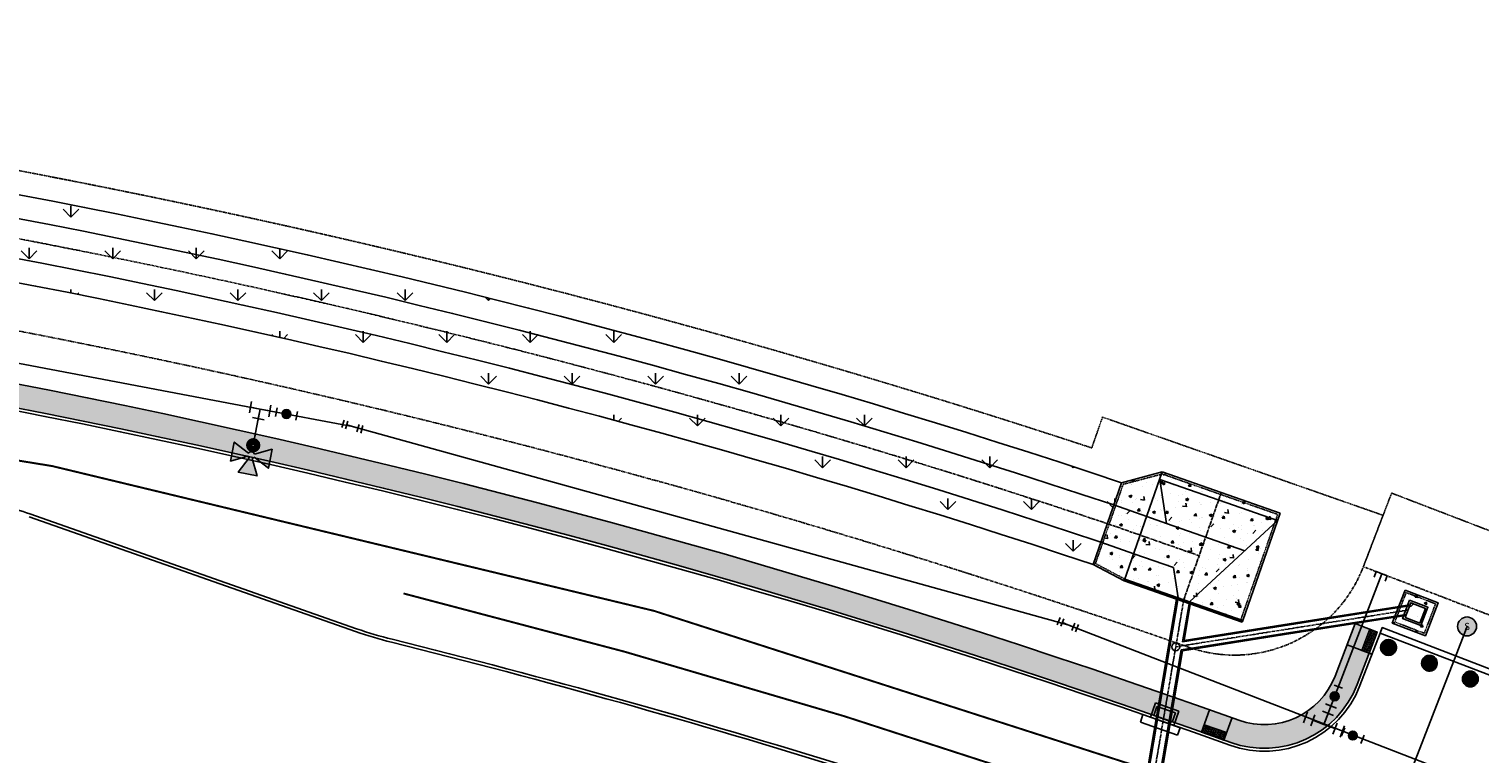
# Model space of a CAD drawing. Units: feet. Extents: x 2038819 to 2043207, y 13727200 to 13729389.
# Drawn here: x 2039522 to 2039890, y 13728953 to 13729138 of the extents above; entities that cross this region are included whole.
import ezdxf
from ezdxf.enums import TextEntityAlignment as Align

# ---------------------------------------------------------------- set-up
doc = ezdxf.new("R2010")
doc.units = ezdxf.units.FT
doc.header["$MEASUREMENT"] = 0
for name, pattern in [('CENTER2', [1.125, 0.75, -0.125, 0.125, -0.125]), ('COSA_STRIPE', [0.4, 0.1, -0.14833, 0.00334, -0.14833]), ('HIDDEN2', [0.1875, 0.125, -0.0625]), ('PHANTOM2', [1.25, 0.625, -0.125, 0.125, -0.125, 0.125, -0.125])]:
    doc.linetypes.add(name, pattern=pattern)
for name, color, linetype in [('_4-WAY INLET RIP-RAP HATCH', 1, 'Continuous'), ('_EARTHEN CHANNEL HATCH', 252, 'Continuous'), ('_HEADWALL RIP-RAP HATCH', 1, 'Continuous'), ('_PIPE RAILING', 1, 'Continuous'), ('_TOEDOWN', 1, 'HIDDEN2'), ('CD-ROAD-CURB-FACE', 1, 'Continuous'), ('CE-DRAIN-ESMT', 1, 'HIDDEN2'), ('CE-WATR-HYDT-D1', 1, 'Continuous'), ('CP-BNDY-LINE', 4, 'PHANTOM2'), ('CP-CNTR-DRAIN A1', 1, 'PHANTOM2'), ('CP-CNTR-DRAIN A2', 1, 'PHANTOM2'), ('CP-CNTR-DRAIN A3', 1, 'PHANTOM2'), ('CP-DRAIN A1', 3, 'Continuous'), ('CP-DRAIN A2', 3, 'Continuous'), ('CP-DRAIN A2 (FRZ)', 3, 'Continuous'), ('CP-DRAIN A3', 3, 'Continuous'), ('CP-ROAD-BARRICADE-GR2', 252, 'Continuous'), ('CP-ROAD-CNTR', 1, 'CENTER2'), ('CP-ROAD-CURB BACK', 1, 'Continuous'), ('CP-ROAD-CURB FACE', 3, 'Continuous'), ('CP-ROAD-STRPNG', 253, 'Continuous'), ('CP-SSWR-LINE-A', 6, 'Continuous'), ('CP-SSWR-MHOL', 1, 'Continuous'), ('CP-SSWR-MHOL-HATCH', 254, 'Continuous'), ('CP-SWLK', 1, 'Continuous'), ('CP-SWLK-CONC', 253, 'Continuous'), ('CP-UTIL-ESMT-TEMP', 2, 'HIDDEN2'), ('CP-WATR-HYDT-D1', 4, 'Continuous'), ('CP-WATR-PIPE-12', 5, 'Continuous'), ('CP-WATR-STRC', 4, 'Continuous'), ('CP-WATR-SYMB-FH', 4, 'Continuous')]:
    doc.layers.add(name, color=color, linetype=linetype)
doc.styles.add('L60', font='Simplex.shx', dxfattribs={"height": 0.06})
pattern_1 = [(49.99999999999999, (0, 0), (7.172601826007535, -0.6275213498259511), [0.75, -8.25]), (355, (0, 0), (-1.38751333613, 7.521921337000118), [0.6, -6.6]), (100.45144446, (0.59771681, -0.05229344), (5.78508846727112, 6.894399909686294), [0.6374019199999998, -7.011421119999999]), (46.18420000000001, (0, 2), (10.67241330671572, -1.655192807930765), [1.125, -12.375]), (96.63563549, (0.88936745, 1.86206693), (9.346619456742284, 9.741186007745505), [0.95610342, -10.5171376]), (351.1841639899999, (0, 2), (9.346619450547731, 9.741186002699902), [0.9, -9.90000001]), (21, (1, 1.5), (5.969070521184617, -4.026188906653388), [0.75, -8.25]), (326.0000000000001, (1, 1.5), (2.433153319215817, 7.25150045046853), [0.6, -6.6]), (71.45144474, (1.49742254, 1.16448426), (8.402223767299711, 3.225311528063538), [0.6374019000000001, -7.01142112]), (37.50000000000001, (0, 0), (0.1215985531729067, 3.328938538313115), [0, -6.52, 0, -6.7, 0, -6.625]), (7.499999999999999, (0, 0), (2.630695374421486, 3.944117118823602), [0, -3.82, 0, -6.37, 0, -2.525]), (327.5, (-2.23, 0), (5.33822436172409, -0.2255487173437976), [0, -2.5, 0, -7.8, 0, -10.35]), (317.5, (-3.23, 0), (5.831861693423862, 1.001049823323177), [0, -3.25, 0, -5.18, 0, -7.35])]

# ---------------------------------------------------------------- blocks, each defined once
blk = doc.blocks.new('*U2')
for p, q in [((-1.499999999068677, -1.000000001862644), (-1.500000000931322, 0.9999999981373555)), ((-1.5, -1.86264481616405e-09), (0, 0)), ((1.5, 1.862645149230957e-09), (0, 0)), ((1.499999999068677, 1.000000001862645), (1.500000000931323, -0.9999999981373549))]:
    blk.add_line(p, q)
at = {"layer": 'Defpoints'}
for p, q in [((-2.500000000931322, 0.9999999981373554), (-2.499999999068677, -1.000000001862644)), ((2.499999999068677, 1.000000001862645), (2.500000000931323, -0.9999999981373549))]:
    blk.add_line(p, q, dxfattribs=at)
blk = doc.blocks.new('*U5')
h = blk.add_hatch(color=256)
h.dxf.hatch_style = 1
edge = h.paths.add_edge_path()
edge.add_arc((0, 0), 0.7499999999999999, -156.7886503786627, 203.2113496213373)
blk.add_circle((0, 0), 0.7499999999999999)
at = {"layer": 'Defpoints', "color": 250}
for p, q in [((1.312757271584605, 1.379009915084638), (1.903943229257569, 0.0004239861522777888)), ((-1.90394322925757, -0.0004239861522778998), (-1.312757271584606, -1.379009915084639))]:
    blk.add_line(p, q, dxfattribs=at)
blk = doc.blocks.new('*U6')
for p, q in [((-0.7368955349725196, 1.506480991192385), (-1.647322111735685, 0.3143721671652736)), ((-1.192108822613944, 0.9104265786135624), (-1.197683535933131e-09, 1.500613719184731e-09)), ((0, 0), (0.910426578243483, 1.192108822896577)), ((0.314372166795194, 1.647322112018319), (1.506480989691772, 0.7368955337748361)), ((1.192108823179211, -0.910426577873404), (1.762950752498517e-09, -7.604551470768188e-10)), ((1.64732211378127, -0.3143721675556492), (0.7368955340574695, -1.506480989321693))]:
    blk.add_line(p, q)
at = {"layer": 'Defpoints', "color": 250}
for p, q in [((-1.531634751367439, 2.113432041874389), (-2.44206132700007, 0.9213232193275953)), ((0.9213232189575165, 2.442061327282704), (2.113432041854094, 1.531634749039221)), ((2.44206132791512, -0.9213232211982886), (1.531634749321855, -2.113432041484014))]:
    blk.add_line(p, q, dxfattribs=at)
blk = doc.blocks.new('SEWER MH')
blk.add_ellipse((0, 0), major_axis=(2.262741701195374, 2.262741701195373), ratio=0.9999999985893354, start_param=5.497787143076806, end_param=11.78097245025639)
at = {"style": 'L60'}
blk.add_text('S', height=2.399999998509884, dxfattribs=at).set_placement((0, 0), align=Align.MIDDLE_CENTER)
blk = doc.blocks.new('FH D1')
at = {"layer": 'CP-WATR-HYDT-D1'}
h = blk.add_hatch(color=256, dxfattribs=at)
h.dxf.hatch_style = 1
edge = h.paths.add_edge_path()
edge.add_line((-0.01556609278975096, 0.2306338283018866), (-0.09774108429450601, 0.1896319806155569))
edge.add_line((-0.09774108429611256, 0.1896319806085733), (-0.09765942077857724, 0.2875311804986943))
edge.add_line((-0.09765942077857538, 0.2875311805010227), (-0.01555294785721913, 0.2463922960476597))
edge.add_arc((0.0001989471178415328, 0.2384999170434249), 0.01761850849294745, 1196.5172568437497, 1233.3871544878632, ccw=False)
edge.add_line((-0.007667141457136999, 0.2542649572283834), (-0.04866898902654917, 0.3364399486372894))
edge.add_line((-0.04866898902305671, 0.3364399486372865), (0.04923021088872738, 0.3363582850965955))
edge.add_line((0.0492302108840707, 0.3363582850965995), (0.008091326190309618, 0.2542518121748617))
edge.add_arc((0.0001989474005328076, 0.2384999171549478), 0.01761850843906584, 1106.5172575540473, 1143.3871551997777, ccw=False)
edge.add_line((0.01596398744564275, 0.2463660058986998), (0.09813897880682468, 0.2873678534757188))
edge.add_line((0.09813897880667724, 0.2873678534733906), (0.09805731531525196, 0.1894686536577536))
edge.add_line((0.09805731531467571, 0.189468653664739), (0.01595084234088225, 0.2306075382322328))
edge.add_arc((0.0001989472998955846, 0.2384999170549145), 0.01761850847898848, 926.5172575075995, 1053.3871551532839, ccw=False)
at = {"layer": 'CE-WATR-HYDT-D1'}
for p, q in [((0.0001172833454202049, 0.1406007172191454), (0.0001063552280712088, 0.1274999557117404)), ((-0.04997495789903177, 0.03004169753387895), (-0.05002500736240328, -0.02995828159852915)), ((-0.04999998263225813, 4.170795254220039e-05), (0, 0)), ((-0.02995828163164027, 0.05002500744304854), (0.03004169745750247, 0.04997495792427031)), ((5.29690744021849e-05, 0.06349997797800523), (0, 0)), ((0, 0), (4.170793234429482e-05, 0.04999998266734508)), ((0, 0), (0.0499999825932764, -4.170793155491736e-05)), ((0.0499749578170929, -0.03004169754778046), (0.05002500739650131, 0.0299582816543801))]:
    blk.add_line(p, q, dxfattribs=at)
at = {"layer": 'CE-WATR-HYDT-D1', "extrusion": (5.385241069009472e-09, -2.927662545014938e-09, 1), "elevation": 7.181544058671348e-05, "flags": 128}
blk.add_lwpolyline([(-0.01556609278975096, 0.2306338283018866), (-0.01556609278975096, 0.2306338283018866), (-0.09774108429611256, 0.1896319806085733), (-0.09765942077857538, 0.2875311805010226), (-0.01555294785300099, 0.2463922960453278), (-0.01555294785300099, 0.2463922960453278, -0.1622776601683793), (-0.007667141457136994, 0.2542649572283834), (-0.007667141457136994, 0.2542649572283834), (-0.0486689890230567, 0.3364399486372865), (0.0492302108840707, 0.3363582850965994), (0.008091326192932869, 0.2542518121795161, -0.1622776601663028), (0.01596398744564276, 0.2463660058986998), (0.01596398744564276, 0.2463660058986998), (0.09813897880667724, 0.2873678534733906), (0.09805731531467571, 0.189468653664739), (0.01595084234087451, 0.2306075382229196), (0.01595084234087451, 0.2306075382229196, -0.6180339887570647)], format="xyb", close=True, dxfattribs=at)
at = {"layer": 'CE-WATR-HYDT-D1'}
blk.add_circle((7.966222654715694e-05, 0.1871751158163174, 7.119705696730272e-05), 0.032, dxfattribs=at)
at = {"layer": 'CP-WATR-HYDT-D1'}
for p, q in [((7.966222654719277e-05, 0.1871751158163174, 7.119705696730272e-05), (4.170793261991435e-05, 0.04999998268364297)), ((-0.04997495789903177, 0.03004169753387895), (-0.05002500736240328, -0.02995828159852915)), ((-0.04999998263225813, 4.170795254220039e-05), (0, 0)), ((-0.02995828163164027, 0.05002500744304854), (0.03004169745750247, 0.04997495792427031)), ((0, 0), (4.170793234429482e-05, 0.04999998266734508)), ((0, 0), (0.0499999825932764, -4.170793155491736e-05)), ((0.0499749578170929, -0.03004169754778046), (0.05002500739650131, 0.0299582816543801))]:
    blk.add_line(p, q, dxfattribs=at)
at = {"layer": 'CP-WATR-HYDT-D1', "extrusion": (5.385241069009472e-09, -2.927662545014938e-09, 1), "elevation": 7.181544058671348e-05, "flags": 128}
blk.add_lwpolyline([(-0.01556609278975096, 0.2306338283018866), (-0.01556609278975096, 0.2306338283018866), (-0.09774108429611256, 0.1896319806085733), (-0.09765942077857538, 0.2875311805010227), (-0.015552947853001, 0.2463922960453278), (-0.015552947853001, 0.2463922960453278, -0.1622776601683793), (-0.007667141457136999, 0.2542649572283834), (-0.007667141457136999, 0.2542649572283834), (-0.04866898902305671, 0.3364399486372865), (0.0492302108840707, 0.3363582850965995), (0.008091326192932862, 0.2542518121795161, -0.1622776601663028), (0.01596398744564275, 0.2463660058986998), (0.01596398744564275, 0.2463660058986998), (0.09813897880667724, 0.2873678534733906), (0.09805731531467571, 0.189468653664739), (0.01595084234087451, 0.2306075382229196), (0.01595084234087451, 0.2306075382229196, -0.6180339887570647)], format="xyb", close=True, dxfattribs=at)
at = {"layer": 'CP-WATR-HYDT-D1', "extrusion": (-3.500005656275791e-09, 3.83628382153633e-09, 1), "const_width": 0.03999999999999998, "elevation": 7.119705696730272e-05, "flags": 128}
blk.add_lwpolyline([(0.0160440649792416, 0.1882418137240685, -1), (-0.01588474052614721, 0.1861084179085663, -1)], format="xyb", close=True, dxfattribs=at)

msp = doc.modelspace()

# ---------------------------------------------------------------- hatches: boundary and pattern name
at = {"layer": '_4-WAY INLET RIP-RAP HATCH'}
h = msp.add_hatch(dxfattribs=at)
h.set_pattern_fill('AR-CONC', color=252)
h.set_pattern_definition([(49.99999999999999, (-3.990959542104974, -0.6310614570975304), (7.172601826007535, -0.6275213498259511), [0.75, -8.25]), (355, (-3.990959542104974, -0.6310614570975304), (-1.38751333613, 7.521921337000118), [0.6, -6.6]), (100.45144446, (-3.393242732104974, -0.6833548970975304), (5.78508846727112, 6.894399909686294), [0.6374019199999995, -7.011421119999996]), (46.18420000000001, (-3.990959542104974, 1.36893854290247), (10.67241330671572, -1.655192807930765), [1.125, -12.375]), (96.63563549, (-3.101592092104974, 1.23100547290247), (9.346619456742284, 9.741186007745505), [0.95610342, -10.5171376]), (351.1841639899999, (-3.990959542104974, 1.36893854290247), (9.346619450547731, 9.741186002699902), [0.9, -9.90000001]), (21, (-2.990959542104974, 0.8689385429024696), (5.969070521184617, -4.026188906653388), [0.75, -8.25]), (326.0000000000001, (-2.990959542104974, 0.8689385429024696), (2.433153319215817, 7.25150045046853), [0.6, -6.6]), (71.45144474, (-2.493537002104974, 0.5334228029024697), (8.402223767299711, 3.225311528063538), [0.6374019000000001, -7.01142112]), (37.50000000000001, (-3.990959542104974, -0.6310614570975304), (0.1215985531729067, 3.328938538313115), [0, -6.52, 0, -6.7, 0, -6.625]), (7.499999999999999, (-3.990959542104974, -0.6310614570975304), (2.630695374421486, 3.944117118823602), [0, -3.82, 0, -6.37, 0, -2.525]), (327.5, (-6.220959542104975, -0.6310614570975304), (5.33822436172409, -0.2255487173437976), [0, -2.5, 0, -7.8, 0, -10.35]), (317.5, (-7.220959542104975, -0.6310614570975304), (5.831861693423862, 1.001049823323177), [0, -3.25, 0, -5.18, 0, -7.35])])
h.paths.add_polyline_path([(2039880.085346366, 13728991.88960981), (2039876.860059005, 13728983.48737669), (2039868.457825883, 13728986.71266404), (2039871.683113243, 13728995.11489717)])
at = {"layer": '_EARTHEN CHANNEL HATCH'}
h = msp.add_hatch(dxfattribs=at)
h.set_pattern_fill('GRASS', color=256, scale=15)
h.set_pattern_definition([(90, (0, 0), (-10.606601715, 10.606601715), [2.8125, -18.400703445]), (45, (0, 0), (-10.60660171779821, 10.60660171779821), [2.8125, -12.1875]), (135, (0, 0), (-10.60660171779821, -10.60660171779821), [2.8125, -12.1875])])
edge = h.paths.add_edge_path()
edge.add_line((2039792.439071729, 13729001.593065), (2039799.723200896, 13729022.40900822))
edge.add_line((2039799.723200896, 13729022.40900822), (2039799.632101793, 13729022.3852517))
edge.add_arc((2039115.394264991, 13726974.6793212), 2158.999998868293, 71.52302712584337, 85.55567298210842)
edge.add_line((2039282.695989612, 13729127.18742293), (2039250.235681954, 13729123.45264274))
edge.add_line((2039250.235681954, 13729123.45264274), (2039249.609386478, 13729113.47227432))
edge.add_line((2039249.609386478, 13729113.47227432), (2039280.991201311, 13729105.25357474))
edge.add_arc((2039115.394264983, 13726974.67932116), 2136.999998903484, 71.52926624522257, 85.5556729819636, ccw=False)
at = {"layer": '_HEADWALL RIP-RAP HATCH'}
h = msp.add_hatch(dxfattribs=at)
h.set_pattern_fill('AR-CONC', color=252)
h.set_pattern_definition(pattern_1)
h.paths.add_polyline_path([(2039839.973525162, 13729014.62531337), (2039810.040935283, 13729025.0996334), (2039799.706220627, 13729022.36048351), (2039792.439071729, 13729001.593065), (2039800.354531044, 13728997.41867991), (2039800.519676949, 13728997.89061934), (2039830.452266828, 13728987.41629932)])
at = {"layer": 'CP-ROAD-BARRICADE-GR2'}
h = msp.add_hatch(dxfattribs=at)
h.set_pattern_fill('ANSI31', color=256, scale=2.000000020385309, angle=159.7376643261977, style=0)
h.set_pattern_definition([(204.7376643261975, (2754214.725044815, 15186130.07672894), (0.1046160526450144, -0.2270583246724449), [])])
edge = h.paths.add_edge_path()
edge.add_arc((2039867.486517483, 13728980.52221985), 2.000000020385309, 61.540701578878384, 421.5407015788784, ccw=False)
h = msp.add_hatch(dxfattribs=at)
h.set_pattern_fill('ANSI31', color=256, scale=2.000000020385309, angle=159.7376643261977, style=0)
h.set_pattern_definition([(204.7376643261975, (2754225.114663936, 15186126.07965415), (0.1046160526450144, -0.2270583246724449), [])])
edge = h.paths.add_edge_path()
edge.add_arc((2039877.876136603, 13728976.52514505), 2.000000020385309, 61.540701578878384, 421.5407015788784, ccw=False)
h = msp.add_hatch(dxfattribs=at)
h.set_pattern_fill('ANSI31', color=256, scale=2.000000020385309, angle=158.7241539202728, style=0)
h.set_pattern_definition([(203.7241539202727, (2779886.238790417, 15173263.45093816), (0.100583439182307, -0.2288732685053914), [])])
edge = h.paths.add_edge_path()
edge.add_arc((2039888.270795586, 13728972.53482968), 2.000000020385309, 61.540701578878384, 421.5407015788784, ccw=False)
at = {"layer": 'CP-SSWR-MHOL-HATCH'}
h = msp.add_hatch(color=256, dxfattribs=at)
h.dxf.hatch_style = 1
edge = h.paths.add_edge_path()
edge.add_arc((2039887.445333308, 13728985.86850167), 2.400000003836452, 0, 360)
at = {"layer": 'CP-SWLK'}
h = msp.add_hatch(dxfattribs=at)
h.set_pattern_fill('HEX', color=252, scale=1.3, angle=-27.59842864029136)
h.set_pattern_definition([(332.4015713597087, (0, 0), (0.1303916534151715, 0.249432890212293), [0.1625, -0.325]), (92.40157135970861, (0, 0), (-0.2812110461708063, -0.01179396080715196), [0.1625, -0.3249999999999999]), (32.40157135970863, (0.1440101463088137, -0.07528165619932964), (-0.1508193927556348, 0.2376389294051409), [0.1625, -0.3249999999999999])])
h.paths.add_polyline_path([(2039864.639978835, 13728984.44994044), (2039862.572953539, 13728979.06526956), (2039860.705790613, 13728979.78200003), (2039862.771538138, 13728985.1671614)])
h = msp.add_hatch(dxfattribs=at)
h.set_pattern_fill('HEX', color=252, scale=1.3, angle=-24.89010056634573)
h.set_pattern_definition([(335.1098994336543, (0, 0), (0.1184598947817775, 0.2553154976265448), [0.1625, -0.325]), (95.10989943365425, (0, 0), (-0.280339654315342, -0.02506847060262135), [0.1625, -0.325]), (35.10989943365427, (0.1474064712829689, -0.06839285214043399), (-0.1618797595335645, 0.2302470270239234), [0.1625, -0.3249999999999999])])
h.paths.add_polyline_path([(2039820.688241042, 13728960.92463749), (2039823.513869483, 13728959.91675659), (2039826.35813024, 13728958.9348005), (2039825.667577324, 13728957.0251234), (2039822.842666833, 13728958.0350171), (2039820.016320441, 13728959.0408852)])
at = {"layer": 'CP-SWLK-CONC'}
h = msp.add_hatch(dxfattribs=at)
h.set_pattern_fill('AR-CONC', color=256)
h.set_pattern_definition(pattern_1)
edge = h.paths.add_edge_path()
edge.add_line((2039216.238353602, 13729084.02010151), (2039216.273814043, 13729078.0115285))
edge.add_arc((2039115.394264936, 13726974.67932082), 2105.749999240564, 70.23705546105663, 87.25409683878871, ccw=False)
edge.add_arc((2039835.947897601, 13728980.16266885), 25.25000000420336, 250.2370554713637, 339.0001662940397)
edge.add_line((2039859.520829637, 13728971.11394654), (2039864.639991938, 13728984.44993597))
edge.add_line((2039864.639991938, 13728984.44993597), (2039859.038503139, 13728986.6001274))
edge.add_line((2039859.038503139, 13728986.6001274), (2039853.919340837, 13728973.26413798))
edge.add_arc((2039835.947897601, 13728980.16266885), 19.25000000301339, 250.2370554721007, 339.000166297698, ccw=False)
edge.add_arc((2039115.394264936, 13726974.67932084), 2111.749999222769, 70.2370554608853, 87.26286778483814)

# ---------------------------------------------------------------- linework, layer by layer
at = {"layer": '_PIPE RAILING'}
msp.add_lwpolyline([(2039829.935175055, 13728987.44987962), (2039800.938767545, 13728997.59660107, 0.9263991022420848), (2039800.875601415, 13728997.41609047), (2039829.870429195, 13728987.26992181, 1.000001372519875)], format="xyb", close=True, dxfattribs=at)
at = {"layer": '_TOEDOWN'}
for points in [[(2039810.020666114, 13729024.5769972), (2039800.090592537, 13729021.94509484), (2039793.053261311, 13729001.83442905), (2039800.521519534, 13728997.89588492)], [(2039810.020666112, 13729024.5769972), (2039839.336439821, 13729014.31851984), (2039829.980327394, 13728987.58144522)]]:
    msp.add_lwpolyline(points, dxfattribs=at)
msp.add_lwpolyline([(2039871.970721341, 13728994.46892381), (2039869.103799243, 13728987.00027214), (2039876.572450907, 13728984.13335004), (2039879.439373006, 13728991.60200171)], close=True, dxfattribs=at)
at = {"layer": 'CD-ROAD-CURB-FACE'}
msp.add_lwpolyline([(2039864.639991938, 13728984.44993597), (2039859.520829637, 13728971.11394654, -0.4079046877194034), (2039827.410131657, 13728956.39990275, 0.07438760481934313), (2039216.273814043, 13729078.0115285, 0.07438760481934313)], format="xyb", dxfattribs=at)
at = {"layer": 'CE-DRAIN-ESMT'}
msp.add_lwpolyline([(2039211.172972465, 13729137.55967717, -0.06851866073088883), (2039792.115663735, 13729031.19898888), (2039794.851099736, 13729039.01607713), (2039866.108005168, 13729014.08112714)], format="xyb", dxfattribs=at)
msp.add_lwpolyline([(2039866.108005168, 13729014.08112714), (2039861.108762656, 13729001.05456608)], dxfattribs=at)
at = {"layer": 'CP-BNDY-LINE'}
msp.add_lwpolyline([(2042376.654537624, 13727858.5999642), (2041037.050930216, 13728449.54642315, -0.4142135623572609), (2041019.154624502, 13728495.69533692), (2040950.534746482, 13728525.96598838, -0.4142135623266951), (2040904.385832718, 13728508.06968267), (2039973.135144596, 13728918.87724802, 0.004720092220106881), (2039936.277553302, 13728934.72412441, -0.4054029132227181), (2039917.121673965, 13728979.54750102), (2039861.108762656, 13729001.05456608, -0.4054481644467861), (2039816.878593161, 13728980.55686869, 0.07296395705588372), (2039211.158592727, 13729097.52038654), (2039212.636153273, 13728847.15602623, -0.09115353187542034), (2039872.224452836, 13728690.14808003), (2042141.332361281, 13727689.16444859), (2042197.293732407, 13727656.00733416), (2042272.624398722, 13727622.77631678)], format="xyb", close=True, dxfattribs=at)
at = {"layer": 'CP-CNTR-DRAIN A1', "color": 1, "linetype": 'CENTER2', "lineweight": -3}
msp.add_lwpolyline([(2039819.392269422, 13729003.81653262), (2039796.072333595, 13729011.97688465, 0.0650357902193614), (2039249.922534214, 13729118.46245853)], format="xyb", dxfattribs=at)
at = {"layer": 'CP-CNTR-DRAIN A2', "color": 1, "linetype": 'CENTER2', "lineweight": -3}
msp.add_lwpolyline([(2039813.451590252, 13728980.69608401), (2039872.404423209, 13728990.01786745)], dxfattribs=at)
at = {"layer": 'CP-CNTR-DRAIN A3', "color": 1, "linetype": 'CENTER2', "lineweight": -3}
msp.add_lwpolyline([(2039770.858619959, 13728730.34967775), (2039815.485971888, 13728992.65345933), (2039825.007230217, 13729019.86247339)], dxfattribs=at)
at = {"layer": 'CP-DRAIN A1'}
for points in [[(2039799.706220627, 13729022.36048351, 0.06131468176078136), (2039282.695989612, 13729127.18742293)], [(2039806.077433543, 13729013.77308697), (2039797.690386792, 13729016.70796872, 0.06503992203005964), (2039250.235681955, 13729123.45264274)], [(2039802.774515426, 13729004.33429828), (2039794.454319302, 13729007.24578697, 0.06503164395873795), (2039249.609386474, 13729113.47227432)], [(2039792.439071729, 13729001.593065, 0.06127827311925722), (2039280.991201311, 13729105.25357474)]]:
    msp.add_lwpolyline(points, format="xyb", dxfattribs=at)
for points in [[(2039792.439071729, 13729001.593065), (2039799.706220627, 13729022.36048351)], [(2039799.706220627, 13729022.36048351), (2039810.040935283, 13729025.0996334)], [(2039800.354531044, 13728997.41867991), (2039792.439071729, 13729001.593065)]]:
    msp.add_lwpolyline(points, dxfattribs=at)
at = {"layer": 'CP-DRAIN A2'}
for points in [[(2039874.022106017, 13728991.53919016), (2039874.061962226, 13728991.54549234)], [(2039815.192222219, 13728981.98374173), (2039840.704417936, 13728986.0178)], [(2039815.580471612, 13728982.29823884), (2039840.665372362, 13728986.26473206)], [(2039814.838198237, 13728979.90291405), (2039841.016782528, 13728984.04234351)], [(2039815.137941634, 13728979.69720424), (2039841.055828103, 13728983.79541145)]]:
    msp.add_lwpolyline(points, dxfattribs=at)
at = {"layer": 'CP-DRAIN A2 (FRZ)'}
for points in [[(2039871.683113243, 13728995.11489717), (2039880.085346366, 13728991.88960981), (2039876.860059005, 13728983.48737669), (2039868.457825883, 13728986.71266404)], [(2039872.833545635, 13728992.53100373), (2039877.501452925, 13728990.73917742), (2039875.709626614, 13728986.07127013), (2039871.041719323, 13728987.86309644)]]:
    msp.add_lwpolyline(points, close=True, dxfattribs=at)
for points in [[(2039840.665372361, 13728986.26473207), (2039872.921601836, 13728991.36517543)], [(2039840.704417936, 13728986.0178), (2039872.81816611, 13728991.09571383)], [(2039871.687692684, 13728988.15070453), (2039875.422018516, 13728986.71724349), (2039876.855479565, 13728990.45156932), (2039873.121153733, 13728991.88503037), (2039871.687692684, 13728988.15070453)], [(2039841.016782527, 13728984.04234351), (2039871.990680308, 13728988.94002107)], [(2039841.055828103, 13728983.79541144), (2039871.887244583, 13728988.67055948)]]:
    msp.add_lwpolyline(points, dxfattribs=at)
at = {"layer": 'CP-DRAIN A3'}
for points in [[(2039810.040935283, 13729025.0996334), (2039800.354531044, 13728997.41867991)], [(2039839.312941538, 13729012.73755563), (2039809.38035166, 13729023.21187566)], [(2039811.12098453, 13729012.00819568), (2039809.380351661, 13729023.21187566)], [(2039839.973525162, 13729014.62531337), (2039810.040935283, 13729025.0996334)], [(2039806.077433543, 13729013.77308697), (2039811.12098453, 13729012.00819568)], [(2039811.12098453, 13729012.00819568), (2039830.966472437, 13729005.06365823)], [(2039816.922029901, 13728992.15093912), (2039839.312941538, 13729012.73755563)], [(2039839.973525162, 13729014.62531337), (2039830.452266829, 13728987.41629932)], [(2039802.774515426, 13729004.33429828), (2039812.861617398, 13729000.80451571)], [(2039814.049913877, 13728993.15597953), (2039812.861617398, 13729000.80451571)], [(2039830.287120922, 13728986.94435988), (2039800.354531043, 13728997.41867991)], [(2039830.452266828, 13728987.41629932), (2039800.519676949, 13728997.89061934)], [(2039791.378080487, 13728861.86646157), (2039813.733981114, 13728993.26653398)], [(2039791.703405596, 13728861.81111202), (2039814.049913877, 13728993.15597953)], [(2039815.192222219, 13728981.98374173), (2039816.922029901, 13728992.15093912)], [(2039815.580471612, 13728982.29823884), (2039817.237962664, 13728992.04038468)], [(2039830.452266828, 13728987.41629932), (2039830.287120922, 13728986.94435988)], [(2039794.660906587, 13728861.30793422), (2039814.838198237, 13728979.90291405)], [(2039794.986231696, 13728861.25258467), (2039815.137941634, 13728979.69720424)], [(2039804.460234325, 13728961.5897841), (2039805.124685826, 13728963.4761839)], [(2039805.124685826, 13728963.4761839), (2039814.556684823, 13728960.1539264)], [(2039807.004392602, 13728962.80337791), (2039808.275947117, 13728966.42893962)], [(2039807.86005561, 13728963.21867121), (2039808.687443258, 13728965.5777875)], [(2039807.86005561, 13728963.21867121), (2039812.578288195, 13728961.56389591)], [(2039808.276939981, 13728966.43177056), (2039814.259658899, 13728964.33351548)], [(2039808.687443258, 13728965.5777875), (2039813.405675842, 13728963.9230122)], [(2039812.578288195, 13728961.56389591), (2039813.405675843, 13728963.92301221)], [(2039812.987111519, 13728960.70512284), (2039814.258666034, 13728964.33068454)], [(2039804.460234325, 13728961.5897841), (2039813.892233322, 13728958.2675266)], [(2039813.892233322, 13728958.2675266), (2039814.556684823, 13728960.1539264)]]:
    msp.add_lwpolyline(points, dxfattribs=at)
msp.add_lwpolyline([(2039817.826961637, 13729007.54265517), (2039817.826961637, 13729007.54265517)], close=True, dxfattribs=at)
msp.add_circle((2039813.451590252, 13728980.69608401), 1, dxfattribs=at)
at = {"layer": 'CP-ROAD-BARRICADE-GR2'}
msp.add_lwpolyline([(2039903.224641092, 13728971.24564579), (2039865.880150742, 13728985.58060231), (2039865.343795917, 13728984.17977269), (2039902.687055072, 13728969.84516305), (2039903.224641092, 13728971.24564579)], dxfattribs=at)
for points in [[(2039868.444626053, 13728982.287291, -0.9999999999999999), (2039866.538488638, 13728978.77066755, -0.9999999999999999), (2039868.444626053, 13728982.287291)], [(2039878.834245173, 13728978.2902162, -0.9999999999999999), (2039876.928107758, 13728974.77359275, -0.9999999999999999), (2039878.834245173, 13728978.2902162)]]:
    msp.add_lwpolyline(points, format="xyb", close=True, dxfattribs=at)
msp.add_circle((2039888.270795586, 13728972.53482968), 2.000000020385309, dxfattribs=at)
at = {"layer": 'CP-ROAD-CNTR'}
msp.add_lwpolyline([(2039211.897304849, 13728972.34975416, -0.09206495587998118), (2039922.679798716, 13728804.51266403), (2042392.078534731, 13727715.17367546)], format="xyb", dxfattribs=at)
at = {"layer": 'CP-ROAD-CURB BACK'}
msp.add_line((2039605.163923637, 13728984.58394449), (2039522.203529615, 13729013.71345723), dxfattribs=at)
for centre, radius, start, end in [((2039638.542029553, 13729079.64426506), 100.75, 250.6525232592979, 256.0430331038236), ((2039115.394264943, 13726974.67932084), 2068.249999222405, 72.71030039520407, 76.04303310380742)]:
    msp.add_arc(centre, radius, start, end, dxfattribs=at)
at = {"layer": 'CP-ROAD-CURB FACE'}
msp.add_line((2039605.41239589, 13728985.29158956), (2039522.452001867, 13729014.4211023), dxfattribs=at)
msp.add_lwpolyline([(2039865.340178038, 13728984.18116204), (2039860.221015736, 13728970.84517261, -0.4079046877217815), (2039827.156534649, 13728955.69407801, 0.07438277909605785), (2039216.278246598, 13729077.26045339, 0.07438277909605785)], format="xyb", dxfattribs=at)
for centre, radius, start, end in [((2039489.322368205, 13728920.0684268), 100, 70.65252326040664, 79.11973265117628), ((2039638.542029553, 13729079.64426506), 100, 250.6525232592979, 256.0430331038236), ((2039115.394264943, 13726974.67932084), 2068.999999222405, 72.71030039520407, 76.04303310379892)]:
    msp.add_arc(centre, radius, start, end, dxfattribs=at)
at = {"layer": 'CP-ROAD-STRPNG', "linetype": 'COSA_STRIPE', "ltscale": 1.75, "const_width": 0.5, "flags": 128}
msp.add_lwpolyline([(2039216.349168416, 13729065.24314522, -0.07525969669245243), (2039830.573217392, 13728941.69941792, -0.07525969669245243)], format="xyb", dxfattribs=at)
at = {"layer": 'CP-ROAD-STRPNG', "const_width": 0.5}
msp.add_lwpolyline([(2039617.317039353, 13728994.24227477, -0.02094818913114802), (2039784.558656933, 13728945.15642369)], format="xyb", dxfattribs=at)
at = {"layer": 'CP-SSWR-LINE-A'}
msp.add_lwpolyline([(2039887.445333308, 13728985.86850167), (2039853.891861724, 13728899.23332231)], dxfattribs=at)
at = {"layer": 'CP-SWLK'}
msp.add_lwpolyline([(2039216.273814043, 13729078.0115285, -0.07438760481934313), (2039827.410131657, 13728956.39990275, 0.4079046877194034), (2039859.520829637, 13728971.11394654), (2039864.639991938, 13728984.44993597), (2039859.038503139, 13728986.6001274), (2039853.919340837, 13728973.26413798, -0.4079046877131436), (2039829.438907723, 13728962.04650063, 0.07442608717116199), (2039216.238353602, 13729084.02010151)], format="xyb", close=True, dxfattribs=at)
for points in [[(2039859.038490039, 13728986.60013188), (2039864.639978835, 13728984.44994044)], [(2039856.971464743, 13728981.215461), (2039863.273206363, 13728978.79647001)], [(2039822.019997208, 13728964.69643978), (2039820.016320441, 13728959.0408852)], [(2039820.016320441, 13728959.0408852), (2039820.684214054, 13728960.92607389), (2039826.339497924, 13728958.90887569)], [(2039827.749195525, 13728962.78169691), (2039825.667577325, 13728957.0251234)], [(2039825.667577324, 13728957.0251234), (2039822.841948883, 13728958.0330043), (2039820.016320441, 13728959.0408852)]]:
    msp.add_lwpolyline(points, dxfattribs=at)
msp.add_lwpolyline([(2039864.63999175, 13728984.44993548), (2039862.572953539, 13728979.06526956), (2039860.705790613, 13728979.78200003), (2039862.771551053, 13728985.16715644)], close=True, dxfattribs=at)
at = {"layer": 'CP-UTIL-ESMT-TEMP'}
msp.add_lwpolyline([(2039861.108762656, 13729001.05456608), (2039868.277784262, 13729019.72553631), (2039924.290695571, 13728998.21847125), (2039917.121673964, 13728979.54750102)], dxfattribs=at)
at = {"layer": 'CP-WATR-PIPE-12'}
for points in [[(2039419.841948972, 13729071.6105556), (2039580.903704243, 13729041.06846298)], [(2039786.050518207, 13728986.29549152), (2039604.339057211, 13729036.62898942)], [(2039865.776806938, 13728999.26309669), (2039851.080959141, 13728960.98735952)], [(2039847.975416684, 13728962.31221664), (2039786.050518207, 13728986.29549152)], [(2039944.922336027, 13728924.76504784), (2039847.976893128, 13728962.31164482)]]:
    msp.add_lwpolyline(points, dxfattribs=at)
at = {"layer": 'CP-WATR-PIPE-12', "elevation": 0.003590772029335672}
msp.add_lwpolyline([(2039580.903704243, 13729041.06846298), (2039604.339057208, 13729036.6289894)], dxfattribs=at)
at = {"layer": 'CP-WATR-STRC', "linetype": 'Continuous', "flags": 128}
msp.add_lwpolyline([(2039863.838822119, 13728998.40041781), (2039864.376475088, 13728999.80074966), (2039867.177138787, 13728998.72544372), (2039866.639505172, 13728997.32512049)], dxfattribs=at)

# ---------------------------------------------------------------- block references
at = {"layer": 'CP-SSWR-MHOL', "xscale": 0.75, "yscale": 0.75, "zscale": 0.75}
msp.add_blockref('SEWER MH', (2039887.445333308, 13728985.86850167), dxfattribs=at)
at = {"layer": 'CP-WATR-STRC'}
for name, p, xscale, yscale, zscale, rotation in [('*U5', (2039587.592327372, 13729039.80000262, 0.003590772029335672), 1.499999999999999, 1.499999999999999, 1.499999999999999, 146.0503455146512), ('*U5', (2039853.814031142, 13728968.10571132), 1.499999999999999, 1.499999999999999, 1.499999999999999, 45.78451607658312), ('*U6', (2039851.080959141, 13728960.98735952), 1.999999999999996, 1.999999999999996, 1.999999999999996, 16.36523497096822), ('*U5', (2039858.42367851, 13728958.16814505), -1.499999999999999, 1.499999999999999, 1.499999999999999, 182.2072154568613)]:
    msp.add_blockref(name, p, dxfattribs=dict(at, xscale=xscale, yscale=yscale, zscale=zscale, rotation=rotation))
for p, rotation in [((2039604.339057208, 13729036.6289894), 344.0272864226), ((2039786.050518207, 13728986.29549152), 338.8288059516668)]:
    msp.add_blockref('*U2', p, dxfattribs=dict(at, rotation=rotation))
at = {"layer": 'CP-WATR-SYMB-FH', "xscale": 49.99999999999999, "yscale": 49.99999999999999, "zscale": 49.99999999999999, "rotation": 169.2022218833397}
msp.add_blockref('FH D1', (2039580.903704243, 13729041.06846298, 0.003590772029335672), dxfattribs=at)

doc.saveas('drawing.dxf')
